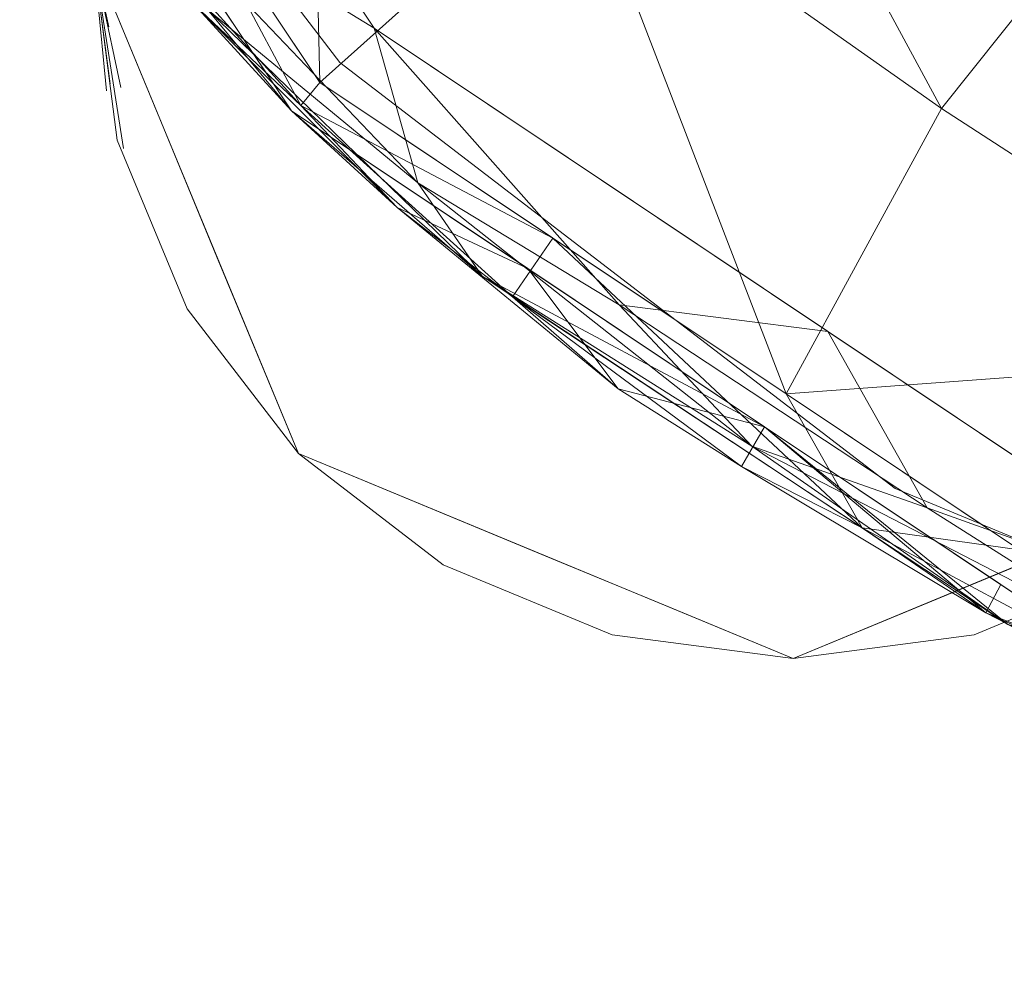
# Model space of a CAD drawing. Units: inches. Extents: x 0 to 204, y 0 to 264.
# Drawn here: x 88 to 89, y 149 to 150 of the extents above; entities that cross this region are included whole.
import ezdxf

# ---------------------------------------------------------------- set-up
doc = ezdxf.new("R2010")
doc.units = ezdxf.units.IN
doc.header["$MEASUREMENT"] = 0
doc.layers.get('0').update_dxf_attribs({"color": 10})

# ---------------------------------------------------------------- blocks, each defined once
blk = doc.blocks.new('UNICO-1-3D')
at = {"lineweight": 18}
for points, invisible_edges in [([(-6.375, 4.5312, 17), (-9.25, 1.6562, 17), (-6.375, -10.9688, 17), (6.375, -10.9688, 17)], 11), ([(-6.375, -10.9688, 15.75), (-9.25, 1.6562, 15.75), (-6.375, 4.5312, 15.75), (6.375, -10.9688, 15.75)], 7), ([(-9.25, -8.0938, 17), (-8.4079, -10.1268, 17), (-6.375, -10.9688, 17), (-9.25, 1.6562, 17)], 7), ([(-6.375, -10.9688, 15.75), (-8.4079, -10.1268, 15.75), (-9.25, -8.0938, 15.75), (-9.25, 1.6562, 15.75)], 11), ([(-8.4079, -10.1268, 17), (-9.25, -8.0938, 17), (-9.152, -8.8379, 17), (-8.8648, -9.5313, 17)], 1), ([(-8.4079, -10.1268, 15.75), (-8.8648, -9.5313, 15.75), (-9.152, -8.8379, 15.75), (-9.25, -8.0938, 15.75)], 8), ([(-8.672, -10.0159, 0.75), (-8.4523, -9.4855, 0.75), (-7.922, -10.7659, 0.75), (-8.4523, -10.5462, 0.75)], 2), ([(-7.172, -10.0159, 0.75), (-7.3917, -10.5462, 0.75), (-7.922, -10.7659, 0.75), (-8.4523, -9.4855, 0.75)], 12), ([(-8.4079, -10.1268, 17), (-8.8648, -9.5313, 17), (-8.8648, -9.5313, 15.75), (-8.4079, -10.1268, 15.75)], 10), ([(-8.547, -9.8284, 2.625), (-8.672, -10.0159, 0.75), (-8.606, -10.1752, 0.75)], 12), ([(-8.606, -10.1752, 0.75), (-8.515, -9.9428, 2.9014), (-8.547, -9.8284, 2.625)], 15), ([(-7.9817, -9.861, 7.6846), (-8.196, -9.9082, 5.9938), (-8.0613, -10.1381, 5.4883)], 15), ([(-8.0613, -10.1381, 5.4883), (-7.8961, -10.013, 7.1274), (-7.9817, -9.861, 7.6846)], 15), ([(-8.196, -9.9082, 5.9938), (-8.3146, -10.0607, 4.3406), (-8.246, -10.2182, 3.9558)], 15), ([(-8.196, -9.9082, 5.9938), (-8.246, -10.2182, 3.9558), (-8.0613, -10.1381, 5.4883)], 15), ([(-8.515, -9.9428, 2.9014), (-8.606, -10.1752, 0.75), (-8.5374, -10.1436, 2.0715)], 15), ([(-8.515, -9.9428, 2.9014), (-8.5374, -10.1436, 2.0715), (-8.4286, -9.9838, 3.6916)], 15), ([(-7.709, -9.9588, 8.25), (-7.8961, -10.013, 7.1274), (-7.8506, -10.1791, 6.0641)], 15), ([(-7.8506, -10.1791, 6.0641), (-7.6129, -10.065, 7.6105), (-7.709, -9.9588, 8.25)], 15), ([(-8.3954, -10.257, 2.7492), (-8.4286, -9.9838, 3.6916), (-8.5374, -10.1436, 2.0715)], 15), ([(-8.3146, -10.0607, 4.3406), (-8.4286, -9.9838, 3.6916), (-8.3954, -10.257, 2.7492)], 15), ([(-8.5759, -10.0034, 0.383), (-8.5789, -10.0925, 0.3963), (-8.6306, -10.0159, 0.5041)], 15), ([(-8.5789, -10.0925, 0.3963), (-8.5759, -10.0034, 0.383), (-8.5008, -10.0159, 0.273)], 15), ([(-7.7549, -10.0048, 0.0189), (-7.7914, -10.1624, 0.0262), (-7.9185, -10.0159, 0)], 15), ([(-7.7914, -10.1624, 0.0262), (-7.7549, -10.0048, 0.0189), (-7.6005, -10.0268, 0.0725)], 15), ([(-8.6398, -10.2192, 0.6729), (-8.672, -10.0159, 0.75), (-8.6542, -10.1496, 0.6577)], 12), ([(-8.6427, -10.1536, 0.5945), (-8.672, -10.0159, 0.75), (-8.6555, -10.0887, 0.6113)], 12), ([(-8.672, -10.0159, 0.75), (-8.6581, -10.1572, 0.7231), (-8.6465, -10.21, 0.75)], 2), ([(-8.6398, -10.2192, 0.6729), (-8.6581, -10.1572, 0.7231), (-8.672, -10.0159, 0.75)], 1), ([(-7.172, -10.0159, 0.75), (-8.672, -10.0159, 0.75), (-8.6465, -10.21, 0.75), (-7.1976, -10.21, 0.75)], 4), ([(-8.672, -10.0159, 0.75), (-8.6427, -10.1536, 0.5945), (-8.6542, -10.1496, 0.6577)], 2), ([(-8.672, -10.0159, 0.75), (-8.6518, -10.0572, 0.5821), (-8.6555, -10.0887, 0.6113)], 2), ([(-8.5789, -10.0925, 0.3963), (-8.6518, -10.0572, 0.5821), (-8.6306, -10.0159, 0.5041)], 15), ([(-8.4981, -10.1075, 0.2786), (-8.5789, -10.0925, 0.3963), (-8.5008, -10.0159, 0.273)], 15), ([(-8.3821, -10.0275, 0.1578), (-8.4981, -10.1075, 0.2786), (-8.5008, -10.0159, 0.273)], 15), ([(-7.9814, -10.191, 0.0232), (-8.0821, -10.0525, 0.0182), (-7.9185, -10.0159, 0)], 15), ([(-8.0613, -10.1381, 5.4883), (-7.8506, -10.1791, 6.0641), (-7.8961, -10.013, 7.1274)], 15), ([(-7.7914, -10.1624, 0.0262), (-7.9814, -10.191, 0.0232), (-7.9185, -10.0159, 0)], 15), ([(-8.4229, -10.1906, 0.2198), (-8.4981, -10.1075, 0.2786), (-8.3821, -10.0275, 0.1578)], 15), ([(-8.4229, -10.1906, 0.2198), (-8.3821, -10.0275, 0.1578), (-8.3101, -10.1488, 0.1221)], 15), ([(-8.2404, -10.0285, 0.071), (-8.3101, -10.1488, 0.1221), (-8.3821, -10.0275, 0.1578)], 15), ([(-8.3101, -10.1488, 0.1221), (-8.2404, -10.0285, 0.071), (-8.1647, -10.1875, 0.0614)], 15), ([(-8.2404, -10.0285, 0.071), (-8.0821, -10.0525, 0.0182), (-8.1647, -10.1875, 0.0614)], 15), ([(-7.5586, -10.1782, 0.1143), (-7.7914, -10.1624, 0.0262), (-7.6005, -10.0268, 0.0725)], 15), ([(-8.5915, -10.173, 0.4507), (-8.6555, -10.0887, 0.6113), (-8.6518, -10.0572, 0.5821)], 15), ([(-8.6518, -10.0572, 0.5821), (-8.5789, -10.0925, 0.3963), (-8.5915, -10.173, 0.4507)], 15), ([(-7.9814, -10.191, 0.0232), (-8.1647, -10.1875, 0.0614), (-8.0821, -10.0525, 0.0182)], 15), ([(-8.3146, -10.0607, 4.3406), (-8.3954, -10.257, 2.7492), (-8.246, -10.2182, 3.9558)], 15), ([(-7.8506, -10.1791, 6.0641), (-7.7644, -10.3319, 4.9848), (-7.6129, -10.065, 7.6105)], 15), ([(-7.6129, -10.065, 7.6105), (-7.7644, -10.3319, 4.9848), (-7.5437, -10.1713, 6.6931)], 15), ([(-8.5915, -10.173, 0.4507), (-8.6427, -10.1536, 0.5945), (-8.6555, -10.0887, 0.6113)], 15), ([(-8.5915, -10.173, 0.4507), (-8.5789, -10.0925, 0.3963), (-8.5223, -10.1814, 0.3319)], 15), ([(-8.5789, -10.0925, 0.3963), (-8.4981, -10.1075, 0.2786), (-8.5223, -10.1814, 0.3319)], 15), ([(-8.4981, -10.1075, 0.2786), (-8.4229, -10.1906, 0.2198), (-8.5223, -10.1814, 0.3319)], 15), ([(-7.1191, -10.8709, 17), (-6.375, -10.9688, 17), (-8.4079, -10.1268, 17), (-7.8125, -10.5837, 17)], 2), ([(-8.4079, -10.1268, 15.75), (-6.375, -10.9688, 15.75), (-7.1191, -10.8709, 15.75), (-7.8125, -10.5837, 15.75)], 1), ([(-8.4079, -10.1268, 15.75), (-7.8125, -10.5837, 15.75), (-7.8125, -10.5837, 17), (-8.4079, -10.1268, 17)], 10), ([(-8.606, -10.1752, 0.75), (-8.54, -10.3345, 0.75), (-8.5374, -10.1436, 2.0715)], 14), ([(-8.3954, -10.257, 2.7492), (-8.5374, -10.1436, 2.0715), (-8.54, -10.3345, 0.75)], 15), ([(-8.2364, -10.407, 2.8206), (-8.0613, -10.1381, 5.4883), (-8.246, -10.2182, 3.9558)], 15), ([(-8.2364, -10.407, 2.8206), (-7.9948, -10.3983, 3.8777), (-8.0613, -10.1381, 5.4883)], 15), ([(-7.8506, -10.1791, 6.0641), (-8.0613, -10.1381, 5.4883), (-7.9948, -10.3983, 3.8777)], 15), ([(-8.5799, -10.3122, 0.5454), (-8.6542, -10.1496, 0.6577), (-8.6427, -10.1536, 0.5945)], 15), ([(-8.6542, -10.1496, 0.6577), (-8.5799, -10.3122, 0.5454), (-8.6398, -10.2192, 0.6729)], 15), ([(-8.5799, -10.3122, 0.5454), (-8.6427, -10.1536, 0.5945), (-8.5773, -10.2545, 0.474)], 15), ([(-8.5915, -10.173, 0.4507), (-8.5773, -10.2545, 0.474), (-8.6427, -10.1536, 0.5945)], 15), ([(-8.2579, -10.3223, 0.1536), (-8.4229, -10.1906, 0.2198), (-8.3101, -10.1488, 0.1221)], 15), ([(-8.2579, -10.3223, 0.1536), (-8.3101, -10.1488, 0.1221), (-8.1647, -10.1875, 0.0614)], 15), ([(-8.6581, -10.1572, 0.7231), (-8.6149, -10.2987, 0.7012), (-8.6465, -10.21, 0.75)], 15), ([(-8.6398, -10.2192, 0.6729), (-8.6149, -10.2987, 0.7012), (-8.6581, -10.1572, 0.7231)], 15), ([(-7.9814, -10.191, 0.0232), (-7.7914, -10.1624, 0.0262), (-7.8711, -10.3343, 0.0729)], 15), ([(-7.7914, -10.1624, 0.0262), (-7.677, -10.2983, 0.0999), (-7.8711, -10.3343, 0.0729)], 15), ([(-7.7914, -10.1624, 0.0262), (-7.5586, -10.1782, 0.1143), (-7.677, -10.2983, 0.0999)], 15), ([(-8.5003, -10.2762, 0.3496), (-8.5915, -10.173, 0.4507), (-8.5223, -10.1814, 0.3319)], 15), ([(-8.5915, -10.173, 0.4507), (-8.5003, -10.2762, 0.3496), (-8.5773, -10.2545, 0.474)], 15), ([(-7.5992, -10.3298, 5.1033), (-7.5437, -10.1713, 6.6931), (-7.7644, -10.3319, 4.9848)], 15), ([(-8.5223, -10.1814, 0.3319), (-8.4229, -10.1906, 0.2198), (-8.5003, -10.2762, 0.3496)], 15), ([(-7.7644, -10.3319, 4.9848), (-7.8506, -10.1791, 6.0641), (-7.9948, -10.3983, 3.8777)], 15), ([(-8.3786, -10.3816, 0.2807), (-8.5003, -10.2762, 0.3496), (-8.4229, -10.1906, 0.2198)], 15), ([(-8.4229, -10.1906, 0.2198), (-8.2579, -10.3223, 0.1536), (-8.3786, -10.3816, 0.2807)], 15), ([(-8.2579, -10.3223, 0.1536), (-8.1647, -10.1875, 0.0614), (-8.0695, -10.3406, 0.0902)], 15), ([(-7.9814, -10.191, 0.0232), (-8.0695, -10.3406, 0.0902), (-8.1647, -10.1875, 0.0614)], 15), ([(-7.9814, -10.191, 0.0232), (-7.8711, -10.3343, 0.0729), (-8.0695, -10.3406, 0.0902)], 15), ([(-8.6465, -10.21, 0.75), (-8.297, -10.6654, 0.75), (-7.2725, -10.3909, 0.75), (-7.1976, -10.21, 0.75)], 11), ([(-8.297, -10.6654, 0.75), (-8.6465, -10.21, 0.75), (-8.5715, -10.3909, 0.75), (-8.4523, -10.5462, 0.75)], 1), ([(-8.6149, -10.2987, 0.7012), (-8.5715, -10.3909, 0.75), (-8.6465, -10.21, 0.75)], 13), ([(-8.3954, -10.257, 2.7492), (-8.2364, -10.407, 2.8206), (-8.246, -10.2182, 3.9558)], 15), ([(-8.6149, -10.2987, 0.7012), (-8.6398, -10.2192, 0.6729), (-8.5878, -10.3419, 0.636)], 15), ([(-8.6398, -10.2192, 0.6729), (-8.5799, -10.3122, 0.5454), (-8.5878, -10.3419, 0.636)], 15), ([(-8.5799, -10.3122, 0.5454), (-8.5773, -10.2545, 0.474), (-8.4905, -10.3726, 0.4152)], 15), ([(-8.5773, -10.2545, 0.474), (-8.5003, -10.2762, 0.3496), (-8.4905, -10.3726, 0.4152)], 15), ([(-8.3954, -10.257, 2.7492), (-8.54, -10.3345, 0.75), (-8.4523, -10.5462, 0.75)], 13), ([(-8.3954, -10.257, 2.7492), (-8.4523, -10.5462, 0.75), (-8.2364, -10.407, 2.8206)], 15), ([(-8.4905, -10.3726, 0.4152), (-8.5003, -10.2762, 0.3496), (-8.3786, -10.3816, 0.2807)], 15), ([(-8.517, -10.4553, 0.626), (-8.5715, -10.3909, 0.75), (-8.6149, -10.2987, 0.7012)], 15), ([(-8.5878, -10.3419, 0.636), (-8.517, -10.4553, 0.626), (-8.6149, -10.2987, 0.7012)], 15), ([(-7.8711, -10.3343, 0.0729), (-7.677, -10.2983, 0.0999), (-7.7659, -10.495, 0.1945)], 15), ([(-7.7659, -10.495, 0.1945), (-7.677, -10.2983, 0.0999), (-7.6329, -10.4074, 0.1794)], 15), ([(-8.4893, -10.4396, 0.5027), (-8.5878, -10.3419, 0.636), (-8.5799, -10.3122, 0.5454)], 15), ([(-8.4905, -10.3726, 0.4152), (-8.4893, -10.4396, 0.5027), (-8.5799, -10.3122, 0.5454)], 15), ([(-8.2579, -10.3223, 0.1536), (-8.1504, -10.4949, 0.2201), (-8.3786, -10.3816, 0.2807)], 15), ([(-8.1504, -10.4949, 0.2201), (-8.2579, -10.3223, 0.1536), (-8.0695, -10.3406, 0.0902)], 15), ([(-8.0695, -10.3406, 0.0902), (-7.8711, -10.3343, 0.0729), (-7.9266, -10.4965, 0.1743)], 15), ([(-7.8937, -10.5607, 2.73), (-7.7644, -10.3319, 4.9848), (-7.9948, -10.3983, 3.8777)], 15), ([(-7.8711, -10.3343, 0.0729), (-7.7659, -10.495, 0.1945), (-7.9266, -10.4965, 0.1743)], 15), ([(-7.8937, -10.5607, 2.73), (-7.5992, -10.3298, 5.1033), (-7.7644, -10.3319, 4.9848)], 15), ([(-7.8937, -10.5607, 2.73), (-7.5996, -10.4572, 3.7339), (-7.5992, -10.3298, 5.1033)], 15), ([(-8.517, -10.4553, 0.626), (-8.5878, -10.3419, 0.636), (-8.4893, -10.4396, 0.5027)], 15), ([(-8.1504, -10.4949, 0.2201), (-8.0695, -10.3406, 0.0902), (-7.9266, -10.4965, 0.1743)], 15), ([(-8.3557, -10.4956, 0.3701), (-8.4893, -10.4396, 0.5027), (-8.4905, -10.3726, 0.4152)], 15), ([(-8.3786, -10.3816, 0.2807), (-8.3557, -10.4956, 0.3701), (-8.4905, -10.3726, 0.4152)], 15), ([(-8.1504, -10.4949, 0.2201), (-8.3557, -10.4956, 0.3701), (-8.3786, -10.3816, 0.2807)], 15), ([(-8.517, -10.4553, 0.626), (-8.4523, -10.5462, 0.75), (-8.5715, -10.3909, 0.75)], 13), ([(-7.922, -10.7659, 0.75), (-7.2725, -10.3909, 0.75), (-8.297, -10.6654, 0.75), (-8.1161, -10.7403, 0.75)], 3), ([(-8.2364, -10.407, 2.8206), (-8.0652, -10.5686, 2.305), (-7.9948, -10.3983, 3.8777)], 15), ([(-8.0652, -10.5686, 2.305), (-7.8937, -10.5607, 2.73), (-7.9948, -10.3983, 3.8777)], 15), ([(-7.922, -10.7659, 0.75), (-7.7279, -10.7403, 0.75), (-7.2725, -10.3909, 0.75)], 14), ([(-7.547, -10.6654, 0.75), (-7.3917, -10.5462, 0.75), (-7.2725, -10.3909, 0.75), (-7.7279, -10.7403, 0.75)], 4), ([(-8.2364, -10.407, 2.8206), (-8.4523, -10.5462, 0.75), (-8.3198, -10.6011, 0.75)], 13), ([(-8.2364, -10.407, 2.8206), (-8.3198, -10.6011, 0.75), (-8.0652, -10.5686, 2.305)], 15), ([(-7.7659, -10.495, 0.1945), (-7.6329, -10.4074, 0.1794), (-7.6259, -10.5115, 0.2713)], 15), ([(-8.517, -10.4553, 0.626), (-8.4893, -10.4396, 0.5027), (-8.3786, -10.5565, 0.5015)], 15), ([(-8.4893, -10.4396, 0.5027), (-8.3557, -10.4956, 0.3701), (-8.3786, -10.5565, 0.5015)], 15), ([(-8.517, -10.4553, 0.626), (-8.3786, -10.5995, 0.6344), (-8.4523, -10.5462, 0.75)], 15), ([(-8.3786, -10.5565, 0.5015), (-8.3786, -10.5995, 0.6344), (-8.517, -10.4553, 0.626)], 15), ([(-7.8937, -10.5607, 2.73), (-7.7527, -10.6185, 2.1877), (-7.5996, -10.4572, 3.7339)], 15), ([(-7.6221, -10.6034, 2.0694), (-7.5996, -10.4572, 3.7339), (-7.7527, -10.6185, 2.1877)], 15), ([(-8.3786, -10.5565, 0.5015), (-8.3557, -10.4956, 0.3701), (-8.2175, -10.6027, 0.3883)], 15), ([(-8.3557, -10.4956, 0.3701), (-8.1504, -10.4949, 0.2201), (-8.2175, -10.6027, 0.3883)], 15), ([(-8.1504, -10.4949, 0.2201), (-8.0199, -10.6313, 0.3327), (-8.2175, -10.6027, 0.3883)], 15), ([(-8.0199, -10.6313, 0.3327), (-8.1504, -10.4949, 0.2201), (-7.9266, -10.4965, 0.1743)], 15), ([(-7.8085, -10.6119, 0.3091), (-8.0199, -10.6313, 0.3327), (-7.9266, -10.4965, 0.1743)], 15), ([(-7.8085, -10.6119, 0.3091), (-7.9266, -10.4965, 0.1743), (-7.7659, -10.495, 0.1945)], 15), ([(-7.8085, -10.6119, 0.3091), (-7.7659, -10.495, 0.1945), (-7.6259, -10.5115, 0.2713)], 15), ([(-7.635, -10.6296, 0.4284), (-7.8085, -10.6119, 0.3091), (-7.6259, -10.5115, 0.2713)], 15), ([(-8.3786, -10.5995, 0.6344), (-8.297, -10.6654, 0.75), (-8.4523, -10.5462, 0.75)], 13), ([(-8.2175, -10.6027, 0.3883), (-8.209, -10.6827, 0.5618), (-8.3786, -10.5565, 0.5015)], 15), ([(-8.209, -10.6827, 0.5618), (-8.3786, -10.5995, 0.6344), (-8.3786, -10.5565, 0.5015)], 15), ([(-8.0652, -10.5686, 2.305), (-8.0546, -10.7109, 0.75), (-7.8937, -10.5607, 2.73)], 15), ([(-8.0546, -10.7109, 0.75), (-7.922, -10.7659, 0.75), (-7.8937, -10.5607, 2.73)], 14), ([(-7.7527, -10.6185, 2.1877), (-7.8937, -10.5607, 2.73), (-7.922, -10.7659, 0.75)], 15), ([(-8.3198, -10.6011, 0.75), (-8.1872, -10.656, 0.75), (-8.0652, -10.5686, 2.305)], 14), ([(-8.0652, -10.5686, 2.305), (-8.1872, -10.656, 0.75), (-8.0546, -10.7109, 0.75)], 13), ([(-7.8125, -10.5837, 15.75), (-7.1191, -10.8709, 15.75), (-7.1191, -10.8709, 17), (-7.8125, -10.5837, 17)], 10), ([(-8.3786, -10.5995, 0.6344), (-8.209, -10.6827, 0.5618), (-8.297, -10.6654, 0.75)], 15), ([(-8.2175, -10.6027, 0.3883), (-8.0965, -10.6838, 0.457), (-8.209, -10.6827, 0.5618)], 15), ([(-8.2175, -10.6027, 0.3883), (-8.0199, -10.6313, 0.3327), (-8.0965, -10.6838, 0.457)], 15), ([(-7.6569, -10.656, 0.75), (-7.6221, -10.6034, 2.0694), (-7.7894, -10.7109, 0.75)], 3), ([(-7.6221, -10.6034, 2.0694), (-7.7527, -10.6185, 2.1877), (-7.7894, -10.7109, 0.75)], 15), ([(-7.8085, -10.6119, 0.3091), (-7.9453, -10.7009, 0.4456), (-8.0199, -10.6313, 0.3327)], 15), ([(-7.8241, -10.7274, 0.5341), (-7.9453, -10.7009, 0.4456), (-7.8085, -10.6119, 0.3091)], 15), ([(-7.7527, -10.6185, 2.1877), (-7.922, -10.7659, 0.75), (-7.7894, -10.7109, 0.75)], 13), ([(-7.8241, -10.7274, 0.5341), (-7.8085, -10.6119, 0.3091), (-7.635, -10.6296, 0.4284)], 15), ([(-7.635, -10.6915, 0.5964), (-7.8241, -10.7274, 0.5341), (-7.635, -10.6296, 0.4284)], 15), ([(-7.9453, -10.7009, 0.4456), (-8.0965, -10.6838, 0.457), (-8.0199, -10.6313, 0.3327)], 15), ([(-8.297, -10.6654, 0.75), (-8.209, -10.6827, 0.5618), (-8.1161, -10.7403, 0.75)], 3), ([(-7.635, -10.6915, 0.5964), (-7.547, -10.6654, 0.75), (-7.7279, -10.7403, 0.75)], 13), ([(-8.0965, -10.6838, 0.457), (-8.0199, -10.7397, 0.5798), (-8.209, -10.6827, 0.5618)], 15), ([(-8.0199, -10.7397, 0.5798), (-8.1161, -10.7403, 0.75), (-8.209, -10.6827, 0.5618)], 15), ([(-7.9453, -10.7009, 0.4456), (-8.0199, -10.7397, 0.5798), (-8.0965, -10.6838, 0.457)], 15), ([(-7.8241, -10.7274, 0.5341), (-7.635, -10.6915, 0.5964), (-7.7279, -10.7403, 0.75)], 15), ([(-8.0199, -10.7397, 0.5798), (-7.9453, -10.7009, 0.4456), (-7.8241, -10.7274, 0.5341)], 15), ([(-7.8241, -10.7274, 0.5341), (-7.922, -10.7659, 0.75), (-8.0199, -10.7397, 0.5798)], 15), ([(-7.8241, -10.7274, 0.5341), (-7.7279, -10.7403, 0.75), (-7.922, -10.7659, 0.75)], 13), ([(-7.922, -10.7659, 0.75), (-8.1161, -10.7403, 0.75), (-8.0199, -10.7397, 0.5798)], 14)]:
    blk.add_3dface(points, dxfattribs=dict(at, invisible_edges=invisible_edges))
mesh = blk.add_polyface(dxfattribs=at)
corners = [(9.25, -7.9688, 17), (9.0216, -9.1169, 17), (8.3713, -10.0902, 17), (7.3981, -10.7405, 17), (6.25, -10.9688, 17), (-6.25, -10.9688, 17), (-7.3981, -10.7405, 17), (-8.3713, -10.0902, 17), (-9.0216, -9.1169, 17), (-9.25, -7.9688, 17), (-9.25, 1.5312, 17), (-9.0216, 2.6792, 17), (-8.3713, 3.6525, 17), (-7.3981, 4.3028, 17), (-6.25, 4.5312, 17), (6.25, 4.5312, 17), (7.3981, 4.3028, 17), (8.3713, 3.6525, 17), (9.0216, 2.6792, 17), (9.25, 1.5312, 17)]
mesh.append_faces([[corners[k] for k in face] for face in [(18, 16, 17)]], dxfattribs={"vtx0": -1})
mesh.append_faces([[corners[k] for k in face] for face in [(19, 15, 16, 18), (10, 13, 14, 9), (4, 19, 0)]], dxfattribs={"vtx0": -1, "vtx2": -1})
mesh.append_faces([[corners[k] for k in face] for face in [(4, 14, 15, 19), (14, 4, 5, 9)]], dxfattribs={"vtx0": -1, "vtx2": -1, "vtx3": -1})
mesh.append_faces([[corners[k] for k in face] for face in [(3, 4, 0, 2), (8, 9, 5)]], dxfattribs={"vtx1": -1, "vtx2": -1})
mesh.append_faces([[corners[k] for k in face] for face in [(11, 12, 13, 10), (0, 1, 2), (6, 7, 8, 5)]], dxfattribs={"vtx2": -1})
mesh = blk.add_polyface(dxfattribs=at)
corners = [(-9.375, -7.9688, 17.5865), (-9.375, -7.9688, 17.125), (-9.1371, -9.1647, 17.125), (-8.4597, -10.1786, 17.125), (-7.4459, -10.856, 17.125), (-6.25, -11.0938, 17.125), (-6.25, -11.0938, 17.5865), (-7.4459, -10.856, 17.5865), (-8.4597, -10.1786, 17.5865), (-9.1371, -9.1647, 17.5865), (-9.2266, -8.7148, 17.125), (-9.2561, -8.5668, 17.5865), (-8.7984, -9.6716, 17.5865), (-8.7984, -9.6716, 17.125), (-6.9959, -10.9455, 17.5865), (-6.8479, -10.9749, 17.125), (-7.9528, -10.5173, 17.125), (-7.9528, -10.5173, 17.5865)]
mesh.append_faces([[corners[k] for k in face] for face in [(1, 11, 0)]], dxfattribs={"vtx0": -1})
mesh.append_faces([[corners[k] for k in face] for face in [(9, 10, 2), (12, 13, 3, 8), (9, 2, 13, 12), (10, 9, 11), (14, 4, 15), (16, 17, 8, 3), (17, 16, 4, 7)]], dxfattribs={"vtx0": -1, "vtx2": -1})
mesh.append_faces([[corners[k] for k in face] for face in [(6, 14, 15), (14, 7, 4), (1, 10, 11)]], dxfattribs={"vtx1": -1, "vtx2": -1})
mesh.append_faces([[corners[k] for k in face] for face in [(15, 5, 6)]], dxfattribs={"vtx2": -1})
mesh = blk.add_polyface(dxfattribs=at)
corners = [(-9.3321, -7.9688, 17.7266), (-9.3556, -7.9688, 17.6831), (-9.3701, -7.9688, 17.6358), (-9.375, -7.9688, 17.5865), (-9.1371, -9.1647, 17.5865), (-8.4597, -10.1786, 17.5865), (-7.4459, -10.856, 17.5865), (-6.25, -11.0938, 17.5865), (-6.25, -11.0889, 17.6358), (-6.25, -11.0744, 17.6831), (-6.25, -11.0509, 17.7266), (-7.4295, -10.8163, 17.7266), (-8.4293, -10.1482, 17.7266), (-9.0974, -9.1483, 17.7266), (-9.2781, -8.4561, 17.5865), (-9.2351, -8.4561, 17.7266), (-6.7372, -10.954, 17.7266), (-6.7372, -10.9969, 17.5865), (-9.3272, -8.4506, 17.6577), (-6.7317, -11.046, 17.6577), (-9.2076, -8.8104, 17.5865), (-9.1932, -8.9867, 17.659), (-8.7634, -9.6482, 17.7266), (-8.7984, -9.6716, 17.5865), (-8.6552, -9.9468, 17.6598), (-7.9528, -10.5173, 17.5865), (-8.2229, -10.3781, 17.66), (-7.7152, -10.7168, 17.6591), (-7.9294, -10.4822, 17.7266), (-9.0013, -9.4373, 17.6422), (-7.0916, -10.9264, 17.5865), (-7.2698, -10.914, 17.6502), (-9.3346, -8.279, 17.6952), (-9.2925, -8.5709, 17.6923), (-9.1663, -8.8022, 17.7266), (-9.2715, -8.7206, 17.6612), (-9.3043, -8.6173, 17.6228), (-9.2208, -8.8596, 17.6923), (-9.1233, -9.1387, 17.6906), (-8.9304, -9.3983, 17.7266), (-8.9099, -9.5696, 17.6857), (-8.8395, -9.7041, 17.6487), (-8.6291, -9.9251, 17.5865), (-8.5635, -10.0655, 17.6234), (-8.3466, -10.2824, 17.6237), (-8.2063, -10.3479, 17.5865), (-8.4496, -10.173, 17.6602), (-8.1096, -10.4769, 17.6236), (-7.9774, -10.5599, 17.6597), (-7.6794, -10.6493, 17.7266), (-7.8478, -10.6258, 17.6947), (-7.5803, -10.7695, 17.6944), (-7.0833, -10.8851, 17.7266), (-7.2796, -10.8941, 17.6931), (-6.9552, -10.9903, 17.6898), (-7.0035, -10.9922, 17.6535), (-6.6804, -11.0395, 17.694), (-8.5964, -9.8982, 17.7266), (-7.6993, -10.6866, 17.5865), (-8.1794, -10.3152, 17.7266), (-8.9678, -9.4182, 17.5865)]
mesh.append_faces([[corners[k] for k in face] for face in [(4, 21, 20), (1, 32, 0), (6, 27, 58), (30, 31, 6), (0, 32, 15), (5, 43, 42), (28, 50, 49), (49, 51, 11), (17, 55, 30), (10, 56, 9)]], dxfattribs={"vtx0": -1, "vtx1": -1})
mesh.append_faces([[corners[k] for k in face] for face in [(19, 54, 55), (36, 35, 18), (33, 15, 32), (16, 54, 56), (14, 18, 2), (32, 1, 18), (29, 21, 4), (31, 27, 6), (8, 19, 17), (23, 41, 29), (45, 47, 44), (33, 35, 37), (21, 35, 36), (13, 37, 38), (39, 38, 40), (31, 53, 51), (46, 24, 43), (25, 27, 48), (44, 46, 43), (48, 26, 47), (17, 19, 55), (24, 40, 41), (27, 51, 50), (52, 53, 54), (55, 54, 53), (33, 32, 18), (18, 35, 33), (18, 14, 36), (37, 35, 21), (21, 36, 20), (37, 21, 38), (33, 37, 34), (21, 29, 38), (40, 38, 29), (41, 40, 29), (46, 57, 24), (42, 43, 41), (44, 43, 5), (41, 43, 24), (44, 26, 46), (50, 59, 26), (48, 47, 25), (44, 47, 26), (49, 50, 51), (27, 50, 48), (31, 51, 27), (11, 51, 53), (55, 53, 31), (54, 19, 56), (31, 30, 55), (19, 9, 56), (24, 22, 40), (59, 46, 26), (26, 48, 50)]], dxfattribs={"vtx0": -1, "vtx1": -1, "vtx2": -1})
mesh.append_faces([[corners[k] for k in face] for face in [(18, 1, 2), (46, 59, 12), (40, 22, 39), (37, 13, 34), (38, 39, 13), (29, 4, 60), (44, 5, 45), (46, 12, 57), (54, 16, 52), (27, 25, 58)]], dxfattribs={"vtx0": -1, "vtx2": -1})
mesh.append_faces([[corners[k] for k in face] for face in [(23, 42, 41), (10, 16, 56), (57, 22, 24), (8, 9, 19), (34, 15, 33), (14, 20, 36), (45, 25, 47), (28, 59, 50), (52, 11, 53), (60, 23, 29)]], dxfattribs={"vtx1": -1, "vtx2": -1})
mesh.append_faces([[corners[k] for k in face] for face in [(2, 3, 14), (17, 7, 8)]], dxfattribs={"vtx2": -1})
mesh = blk.add_polyface(dxfattribs=at)
corners = [(-9.375, -7.9688, 17.125), (-9.3707, -7.9688, 17.0926), (-9.3583, -7.9688, 17.0625), (-9.3384, -7.9688, 17.0366), (-9.3125, -7.9688, 17.0167), (-9.2824, -7.9688, 17.0043), (-9.25, -7.9688, 17), (-9.0216, -9.1169, 17), (-8.3713, -10.0902, 17), (-7.3981, -10.7405, 17), (-6.25, -10.9688, 17), (-6.25, -11.0012, 17.0043), (-6.25, -11.0313, 17.0167), (-6.25, -11.0572, 17.0366), (-6.25, -11.0771, 17.0625), (-6.25, -11.0896, 17.0926), (-6.25, -11.0938, 17.125), (-7.4459, -10.856, 17.125), (-8.4597, -10.1786, 17.125), (-9.1371, -9.1647, 17.125), (-9.2334, -8.7454, 17.0314), (-7.0265, -10.9523, 17.0314), (-9.2781, -8.4561, 17.125), (-6.7372, -10.9969, 17.125), (-9.1358, -8.5429, 17), (-6.824, -10.8547, 17), (-9.3235, -8.383, 17.0517), (-6.6641, -11.0423, 17.0517), (-9.2748, -8.3837, 17.0118), (-6.6648, -10.9936, 17.0118), (-9.2076, -8.8104, 17.125), (-9.1927, -8.985, 17.0721), (-8.7984, -9.6716, 17.125), (-9.0395, -9.2574, 17.0233), (-8.6396, -9.9253, 17.0366), (-7.9663, -10.5383, 17.0381), (-8.998, -9.4331, 17.0732), (-8.6965, -9.6035, 17), (-7.0916, -10.9264, 17.125), (-7.2662, -10.9116, 17.0721), (-7.5124, -10.7726, 17.0249), (-7.9528, -10.5173, 17.125), (-7.6918, -10.7295, 17.0747), (-7.8847, -10.4153, 17), (-8.8704, -9.5998, 17.0348), (-8.7885, -9.7724, 17.0737), (-8.55, -10.0699, 17.0764), (-8.3243, -10.2558, 17.0357), (-8.2552, -10.3558, 17.082), (-8.1085, -10.3865, 17.0102), (-7.7783, -10.6044, 17.009)]
mesh.append_faces([[corners[k] for k in face] for face in [(24, 28, 6), (5, 28, 4), (3, 26, 2), (10, 29, 25), (37, 33, 7), (22, 26, 30), (15, 27, 14), (6, 28, 5), (7, 20, 24), (11, 29, 10), (19, 36, 32), (8, 34, 37), (41, 42, 17), (9, 50, 43)]], dxfattribs={"vtx0": -1, "vtx1": -1})
mesh.append_faces([[corners[k] for k in face] for face in [(7, 33, 20), (21, 25, 29), (20, 26, 28), (26, 4, 28), (49, 50, 35), (31, 20, 33), (31, 26, 20), (31, 36, 19), (27, 39, 21), (38, 39, 27), (29, 12, 27), (27, 15, 23), (30, 26, 31), (27, 21, 29), (1, 26, 22), (35, 42, 48), (24, 20, 28), (46, 32, 45), (45, 36, 44), (37, 34, 44), (39, 40, 21), (41, 48, 42), (31, 33, 36), (44, 36, 33), (42, 39, 17), (42, 40, 39), (47, 49, 35), (9, 21, 40), (46, 47, 48), (40, 42, 35), (37, 44, 33), (40, 50, 9), (45, 44, 34), (45, 34, 46), (36, 45, 32), (47, 46, 34), (48, 18, 46), (34, 8, 47), (35, 48, 47), (8, 49, 47), (50, 49, 43), (35, 50, 40)]], dxfattribs={"vtx0": -1, "vtx1": -1, "vtx2": -1})
mesh.append_faces([[corners[k] for k in face] for face in [(27, 13, 14), (21, 9, 25), (39, 38, 17), (49, 8, 43)]], dxfattribs={"vtx0": -1, "vtx2": -1})
mesh.append_faces([[corners[k] for k in face] for face in [(1, 2, 26), (3, 4, 26), (19, 30, 31), (18, 32, 46), (12, 13, 27), (11, 12, 29), (23, 38, 27), (41, 18, 48)]], dxfattribs={"vtx1": -1, "vtx2": -1})
mesh.append_faces([[corners[k] for k in face] for face in [(15, 16, 23), (22, 0, 1)]], dxfattribs={"vtx2": -1})
mesh = blk.add_polyface(dxfattribs=at)
corners = [(-7.875, -7.9688, 18.5), (-8.3, -7.9688, 18.4479), (-8.6998, -7.9688, 18.2947), (-9.0507, -7.9688, 18.0494), (-9.3321, -7.9688, 17.7266), (-9.0974, -9.1483, 17.7266), (-8.4293, -10.1482, 17.7266), (-7.4295, -10.8163, 17.7266), (-6.25, -11.0509, 17.7266), (-6.25, -10.7696, 18.0494), (-6.25, -10.4186, 18.2947), (-6.25, -10.0188, 18.4479), (-6.25, -9.5938, 18.5), (-7.0625, -9.3761, 18.5), (-7.6573, -8.7813, 18.5), (-8.3475, -8.7957, 18.3835), (-7.0768, -10.0663, 18.3835), (-7.7661, -8.3751, 18.5), (-8.8027, -8.613, 18.1828), (-8.4441, -9.519, 18.1437), (-6.6562, -9.485, 18.5), (-6.8942, -10.5216, 18.1828), (-7.7628, -10.1761, 18.1516), (-7.7592, -9.4772, 18.4248), (-9.2055, -8.6051, 17.7266), (-9.0061, -8.8283, 17.9665), (-6.8863, -10.9243, 17.7266), (-7.1094, -10.7249, 17.9665), (-8.7106, -9.091, 18.1299), (-7.3559, -10.4399, 18.1277), (-8.4729, -8.3457, 18.3835), (-8.148, -8.4976, 18.4658), (-7.9969, -8.8568, 18.4679), (-8.1296, -9.2194, 18.3823), (-8.053, -9.6391, 18.2904), (-8.153, -9.901, 18.124), (-6.6268, -10.1917, 18.3835), (-6.7788, -9.8669, 18.4658), (-7.138, -9.7157, 18.4679), (-7.5012, -9.8483, 18.3822), (-8.7634, -9.6482, 17.7266), (-7.9294, -10.4822, 17.7266), (-7.3599, -9.0787, 18.5)]
mesh.append_faces([[corners[k] for k in face] for face in [(9, 26, 8)]], dxfattribs={"vtx0": -1})
mesh.append_faces([[corners[k] for k in face] for face in [(1, 31, 0), (11, 36, 10), (10, 21, 9), (42, 38, 13), (7, 29, 41), (40, 28, 5), (14, 32, 42)]], dxfattribs={"vtx0": -1, "vtx1": -1})
mesh.append_faces([[corners[k] for k in face] for face in [(6, 35, 19), (30, 18, 15), (17, 31, 32), (38, 39, 16), (31, 1, 30), (28, 15, 18), (35, 22, 34), (16, 39, 29), (27, 9, 21), (28, 18, 25), (20, 38, 37), (10, 36, 21), (37, 16, 36), (23, 33, 34), (38, 16, 37), (33, 23, 32), (23, 42, 32), (28, 25, 5), (24, 25, 3), (3, 25, 18), (9, 27, 26), (29, 27, 21), (35, 41, 22), (28, 19, 33), (16, 29, 21), (22, 41, 29), (18, 30, 2), (31, 30, 15), (31, 15, 32), (33, 32, 15), (38, 42, 23), (28, 33, 15), (34, 33, 19), (35, 34, 19), (39, 34, 22), (28, 40, 19), (21, 36, 16), (11, 37, 36), (39, 38, 23), (34, 39, 23), (29, 39, 22), (7, 27, 29)]], dxfattribs={"vtx0": -1, "vtx1": -1, "vtx2": -1})
mesh.append_faces([[corners[k] for k in face] for face in [(30, 1, 2), (18, 2, 3), (25, 24, 5), (32, 14, 17), (31, 17, 0), (38, 20, 13)]], dxfattribs={"vtx0": -1, "vtx2": -1})
mesh.append_faces([[corners[k] for k in face] for face in [(6, 41, 35), (12, 20, 37), (7, 26, 27), (11, 12, 37), (40, 6, 19)]], dxfattribs={"vtx1": -1, "vtx2": -1})
mesh.append_faces([[corners[k] for k in face] for face in [(3, 4, 24)]], dxfattribs={"vtx2": -1})

msp = doc.modelspace()

# ---------------------------------------------------------------- linework, layer by layer
at = {"lineweight": 18, "invisible_edges": 15}
for points in [[(88.50869, 151.07706, 17.46156), (87.78062, 151.65622, 17.416), (88.95306, 149.8382, 17.42636)], [(88.95306, 149.8382, 17.42636), (87.78062, 151.65622, 17.416), (87.91207, 150.69948, 17.34755)], [(89.85643, 149.4965, 17.46959), (88.50869, 151.07706, 17.46156), (88.95306, 149.8382, 17.42636)], [(88.50869, 151.07706, 17.46156), (89.85643, 149.4965, 17.46959), (89.85395, 150.30814, 17.45159)], [(88.81163, 150.81533, 13.5), (89.19108, 150.01443, 13.51546), (88.7198, 150.63894, 13.52699)], [(89.04306, 150.08395, 13.56033), (88.61324, 150.6509, 13.59529), (88.7198, 150.63894, 13.52699)], [(89.17939, 149.77019, 13.70659), (88.61324, 150.6509, 13.59529), (89.04306, 150.08395, 13.56033)], [(88.7198, 150.63894, 13.52699), (89.19108, 150.01443, 13.51546), (89.04306, 150.08395, 13.56033)], [(88.28673, 149.96197, 17.28847), (87.98849, 150.46865, 17.31998), (87.98383, 150.40559, 17.2621)], [(87.98849, 150.46865, 17.31998), (88.28673, 149.96197, 17.28847), (88.2942, 150.0181, 17.32961)], [(87.98849, 150.46865, 17.31998), (88.2942, 150.0181, 17.32961), (88.22469, 150.2692, 17.34755)], [(87.98383, 150.40559, 17.2621), (88.14964, 150.22048, 17.19407), (88.28673, 149.96197, 17.28847)], [(88.50743, 149.69796, 17.32022), (88.2942, 150.0181, 17.32961), (88.28673, 149.96197, 17.28847)], [(88.50743, 149.69796, 17.32022), (88.53731, 149.83892, 17.34755), (88.2942, 150.0181, 17.32961)], [(88.46502, 149.78639, 17.19407), (88.57809, 149.53699, 17.24801), (88.28673, 149.96197, 17.28847)], [(88.57809, 149.53699, 17.24801), (88.50743, 149.69796, 17.32022), (88.28673, 149.96197, 17.28847)], [(105.47273, 149.83702, 17.25), (87.97737, 149.83702, 17.25), (87.97505, 149.78892, 17.25), (105.47505, 149.78892, 17.25)], [(87.97737, 149.83702, 15), (105.47273, 149.83702, 15), (105.47505, 149.78892, 15), (87.97505, 149.78892, 15)], [(89.16255, 148.97835, 17.34755), (90.03313, 148.60397, 17.4217), (88.95306, 149.8382, 17.42636)], [(88.95306, 149.8382, 17.42636), (90.03313, 148.60397, 17.4217), (89.85643, 149.4965, 17.46959)], [(88.57809, 149.53699, 17.24801), (88.7335, 149.37707, 17.302), (88.50743, 149.69796, 17.32022)], [(88.84993, 149.40864, 17.34755), (88.50743, 149.69796, 17.32022), (88.7335, 149.37707, 17.302)], [(88.57809, 149.53699, 17.24801), (88.93919, 149.09543, 17.2568), (88.7335, 149.37707, 17.302)], [(88.93919, 149.09543, 17.2568), (88.57809, 149.53699, 17.24801), (88.7804, 149.35231, 17.19407)], [(89.00489, 149.0803, 17.32126), (88.84993, 149.40864, 17.34755), (88.7335, 149.37707, 17.302)], [(88.93919, 149.09543, 17.2568), (89.00489, 149.0803, 17.32126), (88.7335, 149.37707, 17.302)]]:
    msp.add_3dface(points, dxfattribs=at)

# ---------------------------------------------------------------- block references
msp.add_blockref('UNICO-1-3D', (96.72505, 160.43346))

doc.saveas('drawing.dxf')
